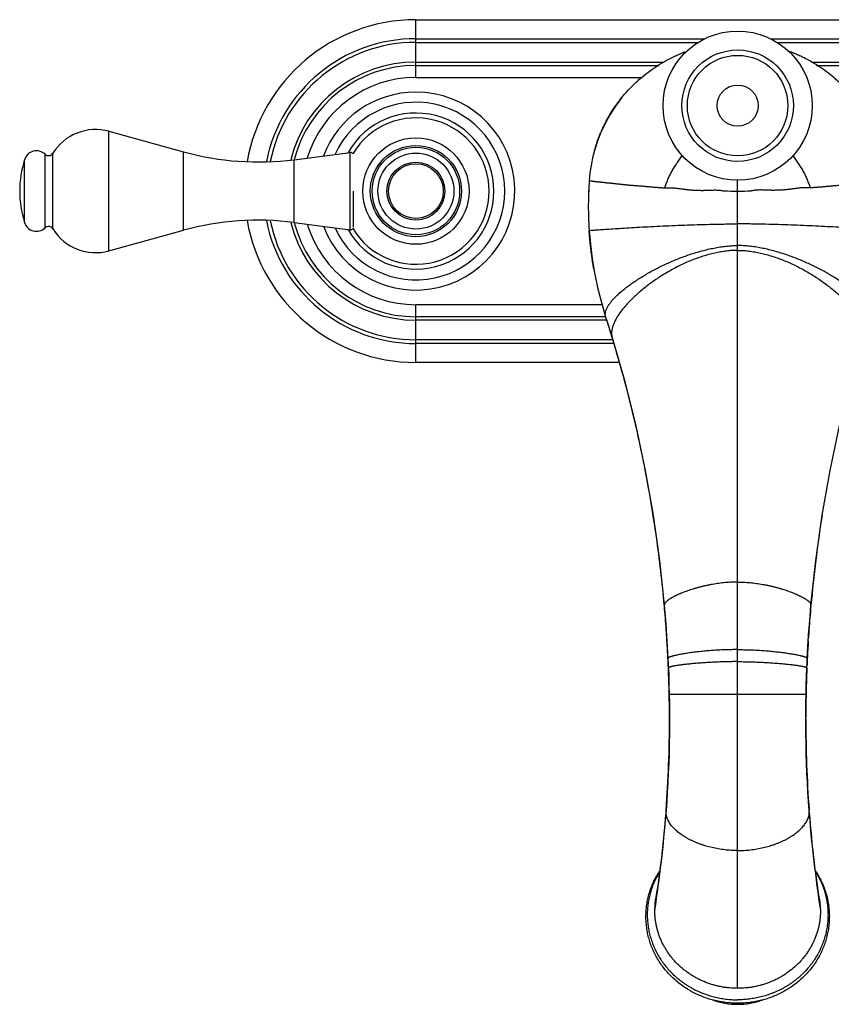
# Model space of a CAD drawing. Units: inches. Extents: x 1.29 to 10.22, y 0.96 to 7.08.
import ezdxf

# ---------------------------------------------------------------- set-up
doc = ezdxf.new("R2010")
doc.units = ezdxf.units.IN
doc.header["$LTSCALE"] = 0.6431102362
doc.header["$MEASUREMENT"] = 0
doc.layers.get('0').update_dxf_attribs({"linetype": 'CONTINUOUS'})

msp = doc.modelspace()

# ---------------------------------------------------------------- linework, layer by layer
at = {"color": 9, "linetype": 'Continuous'}
for p, q in [((3.7547582072, 6.721546159600001), (3.7547582072, 7.080553905)), ((3.7547582072, 7.080553905), (7.7547582072, 7.080553905)), ((3.7547582072, 6.962612942100001), (5.5513558607, 6.962612942100001)), ((3.7547582072, 6.9396380524), (5.5099403881, 6.9396380524)), ((5.9581605538, 6.962612942100001), (7.7547582072, 6.962612942100001)), ((5.9995760264, 6.9396380524), (7.7547582072, 6.9396380524)), ((3.7547582072, 6.8175970211), (5.296634919100001, 6.8175970211)), ((3.7547582072, 6.7965126636), (5.2646930337, 6.7965126636)), ((6.2128814954, 6.8175970211), (7.7547582072, 6.8175970211)), ((6.244823380800001, 6.7965126636), (7.7547582072, 6.7965126636)), ((3.7547582072, 6.721546159600001), (5.1602852646, 6.721546159600001)), ((1.846217008, 5.6442460659), (1.846217008, 6.3868617441)), ((1.4496842575, 5.7870217949), (1.4496842575, 6.2440860151)), ((1.4973769216, 5.7809100096), (1.4973769216, 6.2501978003)), ((2.3109495448, 5.7719779254), (2.3109495448, 6.2591298846)), ((3.3467239401, 5.775553905), (3.3467239401, 6.255553905)), ((1.3214766115, 5.820342832300001), (1.3214766115, 6.2107649776)), ((2.9972364465, 5.8203518928), (2.9972364465, 6.2107559172)), ((5.7547582072, 1.0617604133), (5.7547582072, 6.083053905)), ((3.7547582072, 4.950553905), (3.7547582072, 5.3095616503)), ((4.9119596252, 5.3095616503), (3.7547582072, 5.3095616503)), ((4.934325359, 5.2345951464), (3.7547582072, 5.2345951464)), ((4.9410867929, 5.2135107889), (3.7547582072, 5.2135107889)), ((4.9343270348, 5.2347111708), (4.934325359, 5.2347163759)), ((4.935352218, 5.2318558277), (4.9343270348, 5.2347111708)), ((4.9788517765, 5.0914697575), (3.7547582072, 5.0914697575)), ((4.9749696091, 5.105011547799999), (4.9750082786, 5.1048844603)), ((4.9854344003, 5.0684948679), (3.7547582072, 5.0684948679)), ((5.0192261182, 4.950553905), (3.7547582072, 4.950553905)), ((6.2793524489, 3.9991984443), (6.279653292999999, 4.0010940977)), ((5.3216361925, 3.1109925144), (5.3216398755, 3.1109304556)), ((5.3237113409, 3.0651671601), (5.3234587315, 3.0710660504)), ((5.3242464508, 3.0523258769), (5.3237113409, 3.0651671601)), ((6.1852699637, 3.0523258769), (6.1858050736, 3.0651671601)), ((6.1858050736, 3.0651671601), (6.186057683, 3.0710660504)), ((6.187880222, 3.1109925144), (6.187876538999999, 3.1109304556)), ((5.3242433626, 3.0523791527), (5.3242464508, 3.0523258769)), ((6.1852730519, 3.0523791527), (6.1852699637, 3.0523258769)), ((5.329258207200001, 2.890553905), (6.180258207200001, 2.890553905)), ((5.3309689531, 2.7324822921), (5.330946770400001, 2.7471097292)), ((6.1785474614, 2.7324822921), (6.1785696441, 2.7471097292)), ((5.3095794059, 2.1541668061), (5.3099038491, 2.1692729278)), ((5.3095794059, 2.1541668061), (5.3106469503, 2.1686495446)), ((6.1999370086, 2.1541668061), (6.1988694642, 2.1686495446)), ((6.1999370086, 2.1541668061), (6.1996125654, 2.1692729278))]:
    msp.add_line(p, q, dxfattribs=at)
at = {"color": 6, "linetype": 'Continuous'}
for p, q in [((1.846217008, 6.3868617441), (2.3109495448, 6.2591298846)), ((2.9972364465, 6.2107559172), (3.3467239401, 6.255553905)), ((3.3647582072, 6.015553905), (3.3647582072, 5.791424058)), ((2.9972364465, 5.8203518928), (3.3467239401, 5.775553905)), ((1.846217008, 5.6442460659), (2.3109495448, 5.7719779254)), ((4.8317101013, 5.7705108392), (4.8316639324, 5.7711910048)), ((4.8316640249, 5.771189640299999), (4.8391837427, 5.6854283121)), ((4.8391837427, 5.6854283121), (4.8502989524, 5.5970227534)), ((6.2046946398, 3.3730115579), (6.2104877471, 3.4415816592)), ((5.3103597934, 3.2998800318), (5.3113877211, 3.2852697248)), ((5.3112167743, 3.2877253501), (5.3155379573, 3.2220092311)), ((5.3155656533, 3.2215621196), (5.3142081632, 3.2431066308)), ((6.1939507612, 3.2215621196), (6.1953082513, 3.2431066308)), ((6.1939784572, 3.2220092311), (6.1982996402, 3.2877253501)), ((5.3155379573, 3.2220092311), (5.3216361925, 3.1109925144)), ((6.187880222, 3.1109925144), (6.1939784572, 3.2220092311)), ((6.1815828898, 2.944844432), (6.1833030039, 3.0001260998)), ((6.1833030039, 3.0001260998), (6.185273052599999, 3.0523791702)), ((6.180258207200001, 2.890553905), (6.1815828898, 2.944844432)), ((6.204850142000001, 2.1043639696), (6.1996124863, 2.1692739681)), ((5.2397591003, 1.5457104836), (5.2451416057, 1.6152652428)), ((6.264374646699999, 1.615265316), (6.269757315, 1.5457157653))]:
    msp.add_line(p, q, dxfattribs=at)
for points in [[(5.0337327743, 6.5949199436), (4.9952293631, 6.543429197999999), (4.9598945295, 6.488596079700001), (4.9287438798, 6.4318777167), (4.9024315758, 6.374931452999999), (4.881184988399999, 6.319584916), (4.8648607843, 6.2677837877)], [(4.8320114609, 6.0800786432), (4.8274156554, 5.9870304735), (4.826712287, 5.951775286)], [(4.8502989524, 5.5970227534), (4.8650946954, 5.507774424299999), (4.8842709093, 5.416145148200001), (4.9077459961, 5.3236621726), (4.9343270353, 5.2347111694)], [(4.934325359, 5.2347163759), (4.9481223413, 5.1914455089), (4.962485700299999, 5.1455645323), (4.974963357, 5.1050148497)], [(4.9750082786, 5.1048844603), (5.0527894984, 4.833409894), (5.1214976173, 4.5578406035), (5.1805106218, 4.2802983417), (5.2298304187, 4.0012072888), (5.269399416600001, 3.7208822761), (5.299028384100001, 3.4415848484)], [(6.2104880304, 3.4415848484), (6.2401169979, 3.7208822761), (6.2796859958, 4.0012072888), (6.3290057926, 4.2802983417), (6.3880187971, 4.5578406035), (6.4567269161, 4.833409894)], [(5.2990286674, 3.4415816592), (5.304821774700001, 3.3730115579), (5.3103597934, 3.2998800318)], [(6.1981286934, 3.2852697248), (6.1991566211, 3.2998800318), (6.2046946398, 3.3730115579)], [(5.3216361747, 3.1109928837), (5.323465106700001, 3.0708976435), (5.3242433626, 3.0523791527)], [(6.1852730519, 3.0523791527), (6.1869721883, 3.091624477), (6.1878802398, 3.1109928837)], [(5.3242433619, 3.0523791702), (5.3262134106, 3.0001260998), (5.327933524700001, 2.944844432), (5.3292580057, 2.8905634628)], [(5.329258207200001, 2.890553905), (5.3302759027, 2.8315037973), (5.3308547497, 2.7694296), (5.3309278361, 2.7072049715), (5.3304913153, 2.6450180643), (5.3295478264, 2.5830551923), (5.3281006306, 2.5215008984), (5.3261572718, 2.4605115342), (5.3237423849, 2.4001469899), (5.3208742876, 2.3404713626), (5.3175630859, 2.281597745), (5.313831095899999, 2.2236462161), (5.3099038491, 2.1692729278)], [(6.1996125654, 2.1692729278), (6.1956853186, 2.2236462161), (6.1919533285, 2.281597745), (6.1886421269, 2.3404713626), (6.1857740295, 2.4001469899), (6.1833591427, 2.4605115342), (6.181415783899999, 2.5215008984), (6.179968588099999, 2.5830551923), (6.1790250992, 2.6450180643), (6.1785885784, 2.7072049715), (6.1786616648, 2.7694296), (6.1792405118, 2.8315037973), (6.1802582068, 2.8905538848)], [(5.3099039282, 2.1692739681), (5.3046662723, 2.1043639681), (5.2988083596, 2.0394176992), (5.292561634, 1.9767707207), (5.285973505, 1.9163323917), (5.2791056558, 1.8581314216), (5.2720347648, 1.8023155187), (5.264895982, 1.7493620671), (5.2578712264, 1.69990551), (5.2511632832, 1.6546299904), (5.2451411053, 1.6152650168)], [(6.2643753091, 1.6152650169), (6.258353129800001, 1.6546300001), (6.251645186699999, 1.6999055193), (6.2446204312, 1.749362076), (6.2374816486, 1.802315527), (6.2304107577, 1.858131429), (6.2235429088, 1.9163323979), (6.21695478, 1.9767707255), (6.2107080546, 2.0394177023), (6.204850142000001, 2.1043639696)]]:
    msp.add_lwpolyline(points, dxfattribs=at)
for centre, radius in [((5.7547582072, 6.546553905), 0.4635), ((3.7547582072, 6.015553905), 0.3305), ((3.7547582072, 6.015553905), 0.272), ((3.7547582072, 6.015553905), 0.18), ((3.7547582072, 6.015553905), 0.17)]:
    msp.add_circle(centre, radius, dxfattribs=at)
at = {"color": 9, "linetype": 'Continuous'}
for centre, radius in [((5.7547582072, 6.546553905), 0.3465), ((5.7547582072, 6.546553905), 0.1279789985), ((3.7547582072, 6.015553905), 0.2835)]:
    msp.add_circle(centre, radius, dxfattribs=at)
at = {"color": 7, "linetype": 'Continuous'}
for centre, radius in [((5.7547582072, 6.546553905), 0.3125), ((3.7547582072, 6.015553905), 0.236)]:
    msp.add_circle(centre, radius, dxfattribs=at)
at = {"color": 6, "linetype": 'Continuous'}
for centre, radius, start, end in [((3.7547582072, 6.015553905), 1.065, 90, 170.1324051228), ((3.7547582072, 6.015553905), 0.615, 200.8428626363, 90), ((3.7547582072, 6.015553905), 0.455, 210.5370645294, 149.4629354706), ((1.7632650444, 6.085053905), 0.313, 74.6317252156, 148.1554625579), ((1.3959430208, 6.187553905), 0.078, 46.4497713124, 162.687818607), ((1.4710429542, 6.266553905), 0.031, 226.4497713124, 328.1554625579), ((2.7747384789, 7.946553905), 1.75, 254.6317252156001, 277.304452887), ((3.7547582072, 6.015553905), 0.485, 150.4825894621, 150.5672754086), ((3.3487582072, 6.2396837519), 0.016, 25.7183637145, 97.30445288700001), ((5.756029300800001, 6.0150763609), 0.9263039054000001, 164.1683276643, 175.9760182113), ((1.9477582072, 6.015553905), 0.6559999999999999, 162.687818607, 197.312181393), ((7.010558627999999, 5.9257946739), 2.1840006621, 175.9490956852, 179.3184003271), ((7.035678941900001, 5.9218116863), 2.2091629783, 179.2228573194, 183.9094703464), ((1.3959430208, 5.843553905), 0.078, 197.312181393, 313.5502286876), ((2.7747384789, 4.084553905), 1.75, 82.69554711299999, 105.3682747844), ((3.7547582072, 6.015553905), 1.065, 189.8675948772, 270), ((1.4710429542, 5.764553905), 0.031, 31.8445374421, 133.5502286876), ((1.7632650444, 5.946053905), 0.313, 211.8445374421, 285.3682747844), ((3.7547582072, 6.015553905), 0.485, 209.4327245914, 209.5174105379), ((3.3487582072, 5.791424058), 0.016, 262.695547113, 334.2816362855), ((-2.8478614371, 2.7188021135), 8.1788893444, 3.988713321800001, 5.0530037177), ((14.3573778515, 2.7188021136), 8.1788893444, 174.9469962823, 176.0112866782), ((-2.9241607448, 2.7131881609), 8.2553943485, 3.680379166899999, 3.9736624226), ((14.4336771591, 2.7131881609), 8.255394348400001, 176.0263375774, 176.3196208331), ((-2.8127554881, 2.7197947465), 8.1437936537, 2.75290008, 3.53242909), ((14.3222719025, 2.7197947465), 8.1437936537, 176.46757091, 177.24709992), ((-2.8404778615, 2.7184160394), 8.1715493559, 1.2071212073, 2.3419001399), ((14.3392132586, 2.7187464214), 8.1607632778, 178.0255212626, 178.4099761168), ((14.3580722957, 2.7180970245), 8.1796334923, 177.8175081554, 178.0255266158), ((14.3950389719, 2.7166989714), 8.2166265942, 177.6589715348, 177.8175830676), ((14.3744035205, 2.717813377), 8.19596588, 178.4102820299, 178.7923282937), ((5.7547580808, 1.4287233188), 0.4662541969, 250.3023113095, 289.761495767)]:
    msp.add_arc(centre, radius, start, end, dxfattribs=at)
at = {"color": 9, "linetype": 'Continuous'}
for centre, radius, start, end in [((3.7547582072, 6.015553905), 0.947059035, 89.99999999890001, 168.8659609848), ((3.7547582072, 6.015553905), 0.9240841474, 89.9999999983, 168.5246783907), ((3.7547582072, 6.015553905), 0.8020431117, 89.99999999879998, 165.9897089398), ((3.7547582072, 6.015553905), 0.7809587581999999, 89.9999999974, 165.4236143184), ((3.7547582072, 6.015553905), 0.7059922546999999, 90, 162.9326865695), ((3.7547582072, 6.015553905), 0.552, 204.4705562638, 155.5294437362), ((5.7563362582, 9.779286436900001), 3.7637328628, 268.6805588437, 269.9759771304), ((5.7531801562, 9.779286436900001), 3.7637328628, 270.0240228699, 271.3194411563), ((3.7547582072, 6.015553905), 0.947059035, 191.134011608, 270.0000000009), ((3.7547582072, 6.015553905), 0.9240841474, 191.4752969046, 270.0000000014), ((3.7547582072, 6.015553905), 0.8020431117, 194.0102823466, 270.000000001), ((3.7547582072, 6.015553905), 0.7809587581999999, 194.5763790534, 270.0000000022), ((3.7547582072, 6.015553905), 0.7059922546999999, 197.0673134305, 270), ((-2.9736133405, 2.6797828774), 8.310524752100001, 16.96765548500001, 17.8839046483), ((14.3503851034, 2.7193999335), 8.1718700536, 170.9898027609, 174.9299229814), ((-2.8617084221, 2.7175827711), 8.1927963334, 2.472829563, 2.751908953500001), ((14.3712248365, 2.7175827711), 8.1927963333, 177.2480910464, 177.527170437), ((-2.3768079258, 2.7281093805), 7.7077781151, 0.1412392626, 1.2076210125), ((13.8863243403, 2.7281093805), 7.7077781151, 178.7923789875, 179.8587607374), ((-2.3921040356, 2.7285762807), 7.7230783506, 355.842380181, 0.028977837), ((13.9016204501, 2.7285762807), 7.7230783506, 179.9710221635, 184.1576198195), ((-2.3750878575, 2.7277189247), 7.7060392993, 351.1766693702, 355.7315914839), ((13.884604272, 2.7277189247), 7.7060392993, 184.2684085156, 188.8233306264)]:
    msp.add_arc(centre, radius, start, end, dxfattribs=at)
at = {"color": 7, "linetype": 'Continuous'}
for radius, start, end in [(0.615, 90, 159.1571373637), (0.485, 209.5174105379, 150.4825894621)]:
    msp.add_arc((3.7547582072, 6.015553905), radius, start, end, dxfattribs=at)
at = {"color": 6, "linetype": 'Continuous'}
for points, start_tangent, end_tangent in [([(5.0337327743, 6.5949199436), (5.074473450299999, 6.6422910353), (5.09601839, 6.6649169308), (5.1183181319, 6.6867977865), (5.1413508213, 6.707905350700001), (5.1650889795, 6.728217402799999), (5.2145603188, 6.7663783867), (5.2664892693, 6.8011276917), (5.3206329281, 6.8323122957), (5.3484593659, 6.846520015399999), (5.376748392100001, 6.8597791766), (5.4054696438, 6.8720706515), (5.4345925453, 6.8833758701)], (0.6261701834603971, 0.7796864121845222), (0.9382603631865546, 0.345929893002953)), ([(6.4758241015, 6.594869559), (6.435081253099999, 6.642249435599999), (6.4135348647, 6.66487953), (6.391233443300001, 6.6867644408), (6.3681988482, 6.7078759009), (6.3444585591, 6.7281916709), (6.294982328500001, 6.7663595255), (6.2430477257, 6.8011148985), (6.1888977479, 6.832304708200001), (6.16106793, 6.8465146889), (6.1327753923, 6.8597758733), (6.1040505095, 6.8720691262), (6.074923869199999, 6.8833758701)], (-0.6261159887540411, 0.779729933134896), (-0.9382603631831158, 0.3459298930122802)), ([(4.8648607843, 6.2677837877), (4.8785950215, 6.3120272486), (4.894519062900001, 6.3555276933), (4.912603159700001, 6.398172463200001), (4.9224459185, 6.419138770700001), (4.9328159349, 6.4398496551), (4.9551041938, 6.480457488300001), (4.9793991613, 6.5199014112), (5.0056317254, 6.558087028099999), (5.0337327743, 6.5949199436)], (0.2725856076817069, 0.9621315328398682), (0.6261701834414598, 0.7796864121997309)), ([(4.8622073469, 5.523976154700001), (4.8562272749, 5.558889597999999), (4.8509370113, 5.5929960361), (4.8463013542, 5.6261137424), (4.8422851017, 5.6580609902), (4.8388530519, 5.688656053), (4.8359700028, 5.717717203999999), (4.8336007527, 5.7450627168), (4.8317100995, 5.7705108646)], (-0.176897827638716, 0.9842292205460592), (-0.06789388417194274, 0.9976925480788391)), ([(5.7547582072, 0.9688318770000001), (5.7170589579, 0.9700122320000001), (5.6795213687, 0.9735483099), (5.642311890499999, 0.9794252301999999), (5.6055896724, 0.9876182923000001), (5.569515333200001, 0.9980930565), (5.5342457012, 1.0108054503), (5.4999347416, 1.0257018529), (5.4667325233, 1.0427192802), (5.4347847075, 1.0617856199), (5.4042319628, 1.0828198717), (5.3752093497, 1.1057324013), (5.3478457717, 1.1304251931), (5.322263336000001, 1.1567921124), (5.298576782, 1.1847193245), (5.2768929732, 1.2140856596), (5.257310334, 1.2447630586), (5.2399182886, 1.2766170613), (5.2247967441, 1.3095072817), (5.2120155146, 1.3432880022), (5.2016339092, 1.3778088797), (5.1937003389, 1.4129156347), (5.1882519625, 1.4484508245), (5.1853143964, 1.484254671), (5.184901479200001, 1.5201658894), (5.1870151176, 1.5560226017), (5.1916453386, 1.5916632417), (5.1948977856, 1.6093523625), (5.1987703847, 1.6269274501), (5.2032585081, 1.6443688172), (5.2083568811, 1.6616569241), (5.2203600903, 1.6956962376), (5.2347242043, 1.7288936776), (5.2427711974, 1.7451304914), (5.2513827276, 1.7611019693), (5.2605487636, 1.7767905699), (5.2702589875, 1.7921789297)], (-0.9999999999999999, 0), (0.5479725817322025, 0.8364962938768733)), ([(6.2392516109, 1.7921878103), (6.248962224900001, 1.7767995023), (6.258128649500001, 1.7611109386), (6.2667405682, 1.7451394849), (6.274787938999999, 1.7289026765), (6.289152804, 1.6957052089), (6.3011567451, 1.6616658123), (6.3062554681, 1.644377641), (6.3107439438, 1.6269361994), (6.3146168763, 1.6093610218), (6.317869657999999, 1.5916718), (6.322500510399999, 1.5560309207), (6.3246147415, 1.5201739249), (6.3242023768, 1.4842623821), (6.3212653186, 1.4484581738), (6.3158173961, 1.4129225905), (6.3078842249, 1.3778154156), (6.2975029647, 1.3432940973), (6.2847220268, 1.3095129195), (6.269600720900001, 1.27662223), (6.2522088582, 1.2447677521), (6.2326263437, 1.2140898801), (6.2109426047, 1.1847230782), (6.1872560688, 1.15679541), (6.1616736023, 1.1304280491), (6.1343099475, 1.1057348346), (6.1052872124, 1.082821907), (6.074734304500001, 1.0617872861), (6.0427862888, 1.0427206087), (6.0095838384, 1.0257028772), (5.9752726184, 1.0108062066), (5.9400027024, 0.9980935832), (5.903928059199999, 0.98761863), (5.8672055223, 0.9794254203), (5.829995716, 0.9735483943000001), (5.7924577916, 0.9700122531), (5.7547582072, 0.9688318770000001)], (0.5479893619031905, -0.8364853012701025), (-1, 0)), ([(5.7547582072, 1.0617604124), (5.7042981975, 1.0641111909), (5.679200982699999, 1.0670299146), (5.654286787899999, 1.0710933835), (5.629620254500001, 1.0762908845), (5.6052588277, 1.0826144723), (5.5812595474, 1.0900563574), (5.557679196, 1.0986062327), (5.534573105700001, 1.1082395948), (5.5119961007, 1.1189269691), (5.49000298, 1.1306388749), (5.4686470349, 1.1433457725), (5.4479792071, 1.1570180303), (5.428050235, 1.1716260088), (5.408910244099999, 1.1871391151), (5.3906044806, 1.2035191669), (5.3731758588, 1.2207243551), (5.3566672624, 1.2387128377), (5.3411189405, 1.2574411308), (5.3265656273, 1.2768623131), (5.3130413642, 1.2969290313), (5.300579915899999, 1.3175937834), (5.2892118489, 1.3388073476), (5.2789656771, 1.3605193982), (5.269869876600001, 1.3826795902), (5.2619489282, 1.4052362068), (5.2552159025, 1.428133614), (5.249681846100001, 1.4513154831), (5.2453578163, 1.4747252909), (5.2422550666, 1.4983030524), (5.2403850188, 1.5219858037), (5.2397591003, 1.5457104836)], (-1, 0), (-1.88914110196021e-06, 0.9999999999982155)), ([(6.269757315, 1.5457157653), (6.269131617, 1.5219972426), (6.2672619816, 1.4983171174), (6.2641593646, 1.474738623), (6.259834721900001, 1.451324993), (6.2542993735, 1.4281383332), (6.2475660475, 1.4052363896), (6.2396478122, 1.3826758543), (6.230557736000001, 1.3605134196), (6.220311972999999, 1.338804176), (6.2089398714, 1.3175963648), (6.1964743053, 1.2969363972), (6.1829481487, 1.2768706843), (6.168394677999999, 1.2574460916), (6.152848858600001, 1.238711392), (6.1363460988, 1.2207158585), (6.1189218069, 1.203508764), (6.0814692278, 1.1716324249), (6.0408691983, 1.1433538012), (6.0195134615, 1.1306411682), (5.997522625399999, 1.118922756), (5.9749491372, 1.1082315898), (5.951845444, 1.098600695), (5.928264816900001, 1.090058975), (5.904263518300001, 1.0826203706), (5.85522667, 1.0710946959), (5.830307318099999, 1.0670289635), (5.8052089267, 1.0641099988), (5.7547582072, 1.0617604145)], (-3.258449559700592e-06, -0.9999999999946914), (-0.9999999999999999, 0))]:
    msp.add_spline(points, degree=3, dxfattribs=dict(at, start_tangent=start_tangent, end_tangent=end_tangent))
at = {"color": 9, "linetype": 'Continuous'}
for points, start_tangent, end_tangent in [([(5.3029229162, 6.035005136900001), (5.311100801999999, 6.060762605), (5.3209652521, 6.086559506), (5.3324372497, 6.1122767536), (5.3454377777, 6.1377952616), (5.3598878191, 6.1629959437), (5.375708357100001, 6.1877597136), (5.3928203746, 6.211967485), (5.411144854700001, 6.235500171699999)], (0.2735430840059714, 0.9618597513112304), (0.6324159398435166, 0.7746289944430439)), ([(6.2065934983, 6.035005136900001), (6.1984156125, 6.060762605), (6.1885511624, 6.086559506), (6.1770791648, 6.1122767536), (6.164078636799999, 6.1377952616), (6.149628595399999, 6.1629959437), (6.1338080574, 6.1877597136), (6.1166960399, 6.211967485), (6.0983715598, 6.235500171699999)], (-0.2735430840059714, 0.9618597513112304), (-0.6324159398435166, 0.7746289944430439)), ([(4.8320114636, 6.0800786838), (4.8320173878, 6.0801529228), (4.8320235528, 6.080209657799999), (4.8320300444, 6.0802501464), (4.8320334396, 6.0802646912), (4.8320369488, 6.080275646), (4.832040582699999, 6.080283167999999), (4.832044352, 6.080287414400001), (4.8320482676, 6.0802885424), (4.8320523401, 6.080286709099999), (4.832056580400001, 6.080282071699999), (4.8320609992, 6.0802747876), (4.832065607200001, 6.0802650138), (4.8320704152, 6.0802529075), (4.8320806743, 6.080222326399999), (4.8320918624, 6.0801843019), (4.832104065799999, 6.0801400915), (4.8321173703, 6.0800909528), (4.8321476272, 6.0799829209), (4.832183321600001, 6.0798702667), (4.832225142, 6.0797630508), (4.8322737767, 6.079671333899999), (4.8323299134, 6.0796051648), (4.8323939762, 6.0795707663), (4.8325449075, 6.079583438099999), (4.832631145400001, 6.079621492), (4.8327241446, 6.0796746803), (4.8328235898, 6.0797384947), (4.8329291656, 6.079808427000001), (4.8331574483, 6.0799486126), (4.8332795246, 6.080009849400001), (4.8334064705, 6.0800591713), (4.8335379723, 6.0800920916), (4.8336738613, 6.0801062723), (4.8338142358, 6.0801033242), (4.8339592228, 6.0800852816), (4.8342635416, 6.080012051000001), (4.8345878331, 6.0799028561), (4.8349331125, 6.0797739727), (4.8353003952, 6.0796416765), (4.835690696, 6.0795222366), (4.8361046926, 6.079427), (4.836542125199999, 6.079353628400001), (4.8374856127, 6.07925369), (4.8385177871, 6.079184840700001), (4.8390660783, 6.079150330499999), (4.8396353301, 6.0791103269), (4.8408361676, 6.0790127351), (4.8421194806, 6.0788941692), (4.8434845054, 6.078757595599999), (4.8464564408, 6.078440453200001), (4.8497442731, 6.0780701058), (4.853339690699999, 6.077649896900001), (4.8572343388, 6.0771853403), (4.8614198375, 6.0766831401), (4.8658877416, 6.0761491138), (4.8706295304, 6.075588031100001), (4.8756366389, 6.0750042342), (4.880900307, 6.0744002698), (4.886411716, 6.0737781393), (4.8921622541, 6.0731398335), (4.8981437951, 6.07248732), (4.9043482829, 6.071822553500001), (4.9107675809, 6.071145216100001), (4.9173933687, 6.0704497786), (4.9242173004, 6.069729984099999), (4.938429445, 6.0682088033), (4.9458056932, 6.0674190381), (4.953354421, 6.066619205499999), (4.961069991700001, 6.0658133379), (4.9689468833, 6.0650017022), (4.9769795811, 6.064184324099999), (4.9810526339, 6.0637734898), (4.9851625036, 6.0633608374), (4.9934886962, 6.0625227954), (5.0019499138, 6.061654161799999), (5.0105378616, 6.0607386059), (5.0148767671, 6.0602581289), (5.0192442705, 6.059759923300001), (5.023639988, 6.0592451321), (5.028064182200001, 6.0587180485), (5.0369991695, 6.057644755), (5.0460515697, 6.056575544), (5.0506225302, 6.0560535637), (5.0552237204, 6.055545917100001), (5.0598554325, 6.0550570408), (5.0645177486, 6.0545899701), (5.0692101223, 6.054143544), (5.0739318903, 6.053715819600001), (5.0834609556, 6.0529087051), (5.0930996371, 6.052153084), (5.102842627699999, 6.0514334138), (5.1126846133, 6.050734137999999), (5.1226200238, 6.0500391825), (5.1326429643, 6.0493318167), (5.1427475191, 6.048595267200001), (5.1529277722, 6.0478127609), (5.1631778079, 6.0469675246), (5.168327184100001, 6.0465163267), (5.1734925088, 6.046046627000001), (5.1838729215, 6.0450667976), (5.1943229617, 6.0440585713), (5.2048465612, 6.0430525601), (5.2154476517, 6.0420793758), (5.2207784848, 6.0416146601), (5.2261301649, 6.0411696305), (5.2315031726, 6.0407480552), (5.2368972651, 6.0403498975), (5.2423110461, 6.0399690487), (5.2477430157, 6.0395988561), (5.258655521600001, 6.0388638304), (5.269622785, 6.038091601000001), (5.2806328075, 6.0372289487), (5.2916735911, 6.036222654099999), (5.3027331377, 6.0350194981)], (0.06975647685046056, 0.9975640500426081), (0.9929664180403418, -0.1183963371229577)), ([(6.6775049509, 6.0800786838), (6.6774990266, 6.0801529228), (6.677492861699999, 6.080209657799999), (6.6774863701, 6.0802501464), (6.6774829749, 6.0802646912), (6.6774794657, 6.080275646), (6.6774758318, 6.080283167999999), (6.6774720625, 6.080287414400001), (6.677468146900001, 6.0802885424), (6.6774640743, 6.080286709099999), (6.6774598341, 6.080282071699999), (6.6774554153, 6.0802747876), (6.677450807300001, 6.0802650138), (6.6774459993, 6.0802529075), (6.6774357402, 6.080222326399999), (6.677424552000001, 6.0801843019), (6.6774123487, 6.0801400915), (6.6773990442, 6.0800909528), (6.677368787200001, 6.0799829209), (6.6773330928, 6.0798702667), (6.6772912725, 6.0797630508), (6.6772426378, 6.079671333899999), (6.6771865011, 6.0796051648), (6.677122438300001, 6.0795707663), (6.676971507, 6.079583438099999), (6.676885269, 6.079621492), (6.6767922698, 6.0796746803), (6.6766928247, 6.0797384947), (6.6765872489, 6.079808427000001), (6.6763589662, 6.0799486126), (6.6762368899, 6.080009849400001), (6.676109943999999, 6.0800591713), (6.6759784422, 6.0800920916), (6.675842553200001, 6.0801062723), (6.6757021787, 6.0801033242), (6.675557191699999, 6.0800852816), (6.6752528729, 6.080012051000001), (6.6749285814, 6.0799028561), (6.674583302, 6.0797739727), (6.674216019299999, 6.0796416765), (6.6738257185, 6.0795222366), (6.673411721799999, 6.079427), (6.6729742892, 6.079353628400001), (6.672030801799999, 6.07925369), (6.6709986274, 6.079184840700001), (6.6704503362, 6.079150330499999), (6.669881084299999, 6.0791103269), (6.668680246799999, 6.0790127351), (6.6673969339, 6.0788941692), (6.666031909, 6.078757595599999), (6.6630599736, 6.078440453200001), (6.6597721414, 6.0780701058), (6.6561767238, 6.077649896900001), (6.6522820756, 6.0771853403), (6.648096577, 6.0766831401), (6.643628672899999, 6.0761491138), (6.638886884, 6.075588031100001), (6.6338797756, 6.0750042342), (6.6286161075, 6.0744002698), (6.623104698400001, 6.0737781393), (6.6173541604, 6.0731398335), (6.611372619299999, 6.07248732), (6.6051681315, 6.071822553500001), (6.5987488336, 6.071145216100001), (6.5921230458, 6.0704497786), (6.585299114, 6.069729984099999), (6.5710869695, 6.0682088033), (6.5637107213, 6.0674190381), (6.5561619935, 6.066619205499999), (6.5484464227, 6.0658133379), (6.5405695311, 6.0650017022), (6.5325368334, 6.064184324099999), (6.528463780499999, 6.0637734898), (6.5243539108, 6.0633608374), (6.5160277183, 6.0625227954), (6.5075665007, 6.061654161799999), (6.4989785529, 6.0607386059), (6.494639647300001, 6.0602581289), (6.490272144, 6.059759923300001), (6.4858764264, 6.0592451321), (6.481452232200001, 6.0587180485), (6.472517245, 6.057644755), (6.463464844700001, 6.056575544), (6.458893884299999, 6.0560535637), (6.454292693999999, 6.055545917100001), (6.449660982, 6.0550570408), (6.4449986659, 6.0545899701), (6.440306292200001, 6.054143544), (6.435584524099999, 6.053715819600001), (6.4260554589, 6.0529087051), (6.4164167774, 6.052153084), (6.4066737867, 6.0514334138), (6.3968318012, 6.050734137999999), (6.3868963907, 6.0500391825), (6.3768734501, 6.0493318167), (6.3667688954, 6.048595267200001), (6.3565886422, 6.0478127609), (6.3463386065, 6.0469675246), (6.341189230299999, 6.0465163267), (6.3360239057, 6.046046627000001), (6.325643492999999, 6.0450667976), (6.3151934527, 6.0440585713), (6.304669853200001, 6.0430525601), (6.294068762699999, 6.0420793758), (6.2887379297, 6.0416146601), (6.2833862495, 6.0411696305), (6.278013241900001, 6.0407480552), (6.2726191493, 6.0403498975), (6.2672053684, 6.0399690487), (6.2617733988, 6.0395988561), (6.2508608928, 6.0388638304), (6.2398936295, 6.038091601000001), (6.228883607, 6.0372289487), (6.217842823400001, 6.036222654099999), (6.2067832768, 6.0350194981)], (-0.06975647685046056, 0.9975640500426081), (-0.9929664180403418, -0.1183963371229577)), ([(5.3027331377, 6.0350194981), (5.3136821341, 6.0359616041), (5.3246368216, 6.036400921), (5.3356013068, 6.036396126000001), (5.3465796961, 6.0360058964), (5.3685946129, 6.0343038425), (5.379639353300001, 6.0331093727), (5.3907144236, 6.0317641774), (5.4018239304, 6.0303269338), (5.4129719802, 6.028856319299999), (5.424162679199999, 6.027411011), (5.4297753056, 6.0267161833), (5.435400120700001, 6.0260493698), (5.4466875809, 6.0248105033), (5.4580270635, 6.0237035218), (5.480869669400001, 6.0219112601), (5.5039430862, 6.020724678), (5.5155710823, 6.0203747959), (5.527262461399999, 6.0201958687), (5.539019117, 6.0201944079), (5.5449225152, 6.0202622623), (5.5508429425, 6.0203769252), (5.5567806204, 6.0205391353), (5.562734718200001, 6.0207444942), (5.5687026972, 6.0209802587), (5.5746818622, 6.0212329212), (5.586662969, 6.021734910299999), (5.5986564763, 6.0221424013), (5.610640822000001, 6.022347334), (5.6225944438, 6.0222416481), (5.634495779500001, 6.0217172834), (5.646323267000001, 6.0206661796), (5.6580553441, 6.0189802766), (5.669670448500001, 6.0165515141)], (0.9939168859590971, 0.1101327553699227), (0.971145963768162, -0.238485884397395)), ([(6.2067832768, 6.0350194981), (6.1958342804, 6.0359616041), (6.1848795929, 6.036400921), (6.1739151077, 6.036396126000001), (6.1629367184, 6.0360058964), (6.140921801599999, 6.0343038425), (6.1298770612, 6.0331093727), (6.118801990800001, 6.0317641774), (6.107692484, 6.0303269338), (6.096544434299999, 6.028856319299999), (6.0853537352, 6.027411011), (6.0797411089, 6.0267161833), (6.0741162937, 6.0260493698), (6.0628288336, 6.0248105033), (6.051489351, 6.0237035218), (6.028646745, 6.0219112601), (6.005573328300001, 6.020724678), (5.9939453322, 6.0203747959), (5.9822539531, 6.0201958687), (5.9704972975, 6.0201944079), (5.9645938993, 6.0202622623), (5.958673471900001, 6.0203769252), (5.9527357941, 6.0205391353), (5.9467816963, 6.0207444942), (5.9408137172, 6.0209802587), (5.9348345522, 6.0212329212), (5.922853445499999, 6.021734910299999), (5.910859938200001, 6.0221424013), (5.8988755925, 6.022347334), (5.8869219707, 6.0222416481), (5.875020635, 6.0217172834), (5.8631931475, 6.0206661796), (5.851461070399999, 6.0189802766), (5.839845966, 6.0165515141)], (-0.9939168859590971, 0.1101327553699227), (-0.971145963768162, -0.238485884397395)), ([(4.8316639324, 5.7711910048), (4.8376842587, 5.7716480346), (4.8550978569, 5.7729386036), (4.8829545249, 5.7749435414), (4.9202968306, 5.7775432729), (4.9661603887, 5.780617834400001), (5.0195747606, 5.784046979199999), (5.0795492853, 5.787709441000001), (5.1450956172, 5.791483511799999), (5.2152345567, 5.7952495453), (5.2889922412, 5.798889867200001), (5.3654026025, 5.802287200599999), (5.4435250273, 5.805325367999999), (5.522424219199999, 5.8078884216), (5.6011777928, 5.809860713200001), (5.6402258086, 5.8105895104), (5.6789105809, 5.811127691599999), (5.7171240628, 5.8114609693), (5.7547582072, 5.811575055900001)], (0.9970623572809865, 0.07659409698718665), (0.9999999999735211, -7.277212331591117e-06)), ([(6.6778524821, 5.7711910048), (6.671832155800001, 5.7716480346), (6.6544185576, 5.7729386036), (6.6265618896, 5.7749435414), (6.5892195839, 5.7775432729), (6.543356025700001, 5.780617834400001), (6.4899416539, 5.784046979199999), (6.4299671292, 5.787709441000001), (6.3644207972, 5.791483511799999), (6.2942818577, 5.7952495453), (6.2205241733, 5.798889867200001), (6.144113812000001, 5.802287200599999), (6.0659913872, 5.805325367999999), (5.9870921953, 5.8078884216), (5.9083386216, 5.809860713200001), (5.869290605900001, 5.8105895104), (5.8306058336, 5.811127691599999), (5.792392351699999, 5.8114609693), (5.7547582072, 5.811575055900001)], (-0.9970623572809865, 0.07659409698718665), (-0.9999999999735211, -7.277212331591117e-06)), ([(4.934325359, 5.2347163759), (4.9334709633, 5.2377121611), (4.932811808399999, 5.2407786669), (4.9320707836, 5.2471158948), (4.9320854104, 5.2537121676), (4.9328388145, 5.2605515934), (4.9343141218, 5.2676182801), (4.9364944582, 5.2748963356), (4.9393629494, 5.2823698681), (4.9429027213, 5.2900229855), (4.9470968997, 5.2978397958), (4.951928589, 5.3058045116), (4.9573803354, 5.3139040868), (4.9634340857, 5.322128417), (4.970071757099999, 5.3304675423), (4.977275267, 5.338911503), (4.9850265329, 5.3474503391), (4.9933074719, 5.3560740909), (5.0021000015, 5.364772798500001), (5.0113860389, 5.3735365022), (5.021147501600001, 5.3823552421), (5.0313664351, 5.3912190963), (5.0531235649, 5.4090479672), (5.0765723996, 5.426961030599999), (5.1016305604, 5.4448963327), (5.1281938962, 5.462779315700001), (5.1420037078, 5.4716757176), (5.1561463313, 5.4805284822), (5.1853882005, 5.498065754700001), (5.2158546985, 5.5153204197), (5.2474854369, 5.5322226967), (5.2802200275, 5.5487028052), (5.3139979606, 5.5646908812), (5.3487366194, 5.5801018217), (5.3843057213, 5.5948176675), (5.420568784099999, 5.6087161855), (5.457389325299999, 5.6216751429), (5.4946308626, 5.6335723066), (5.5321569088, 5.644285448400001), (5.569825724199999, 5.6536976091), (5.6074802376, 5.6617072087), (5.644960595900001, 5.6682154578), (5.6821069457, 5.6731235672), (5.7187594339, 5.6763327475), (5.7547582072, 5.6777442095)], (-0.3064075801887933, 0.951900412229582), (0.9999093334818191, 0.01346569032557366)), ([(5.7547582072, 5.6471765776), (5.719823409500001, 5.6460784085), (5.6843306634, 5.6428517282), (5.6484073699, 5.6375982775), (5.6121809297, 5.6304197972), (5.5757787436, 5.6214180278), (5.5393282123, 5.6106947102), (5.5029567365, 5.5983515851), (5.466791717, 5.5844903932), (5.4309607784, 5.5692156118), (5.395592726399999, 5.5526461744), (5.3608167561, 5.534905770700001), (5.3267620622, 5.5161180933), (5.2935578399, 5.4964068348), (5.2613332841, 5.4758956877), (5.230217589800001, 5.4547083446), (5.200339952, 5.432968498099999), (5.1718271971, 5.410799348999999), (5.1447894894, 5.388320638200001), (5.1193298436, 5.3656506221), (5.0955512466, 5.3429075514), (5.0843245248, 5.3315455738), (5.0735566854, 5.3202096767), (5.0632606018, 5.3089146412), (5.0534491472, 5.2976752487), (5.0441351951, 5.2865062805), (5.0353316188, 5.275422518), (5.0270512918, 5.2644387425), (5.019307087400001, 5.2535697353), (5.0121117861, 5.2428302218), (5.0054753808, 5.232233243), (4.9994046579, 5.2217899037), (4.9939062269, 5.2115112011), (4.988986697, 5.2014081328), (4.9846526776, 5.1914916962), (4.980910778, 5.1817728887), (4.9777676077, 5.172262708), (4.9752297759, 5.1629721513), (4.973303892, 5.1539122163), (4.9719965654, 5.1450939003), (4.9713144054, 5.1365282007), (4.9712640214, 5.128226115199999), (4.971852022699999, 5.120198641), (4.9730850186, 5.1124567758), (4.9749696186, 5.1050115169)], (-1, 2.059594252398085e-09), (0.290309882359634, -0.9569326894846553)), ([(6.575191055499999, 5.2347163759), (6.5760454511, 5.2377121611), (6.5767046061, 5.2407786669), (6.577445630900001, 5.2471158948), (6.577431004099999, 5.2537121676), (6.5766776, 5.2605515934), (6.5752022926, 5.2676182801), (6.5730219563, 5.2748963356), (6.570153465, 5.2823698681), (6.566613693200001, 5.2900229855), (6.5624195148, 5.2978397958), (6.5575878254, 5.3058045116), (6.552136079099999, 5.3139040868), (6.5460823288, 5.322128417), (6.5394446574, 5.3304675423), (6.5322411474, 5.338911503), (6.5244898816, 5.3474503391), (6.5162089426, 5.3560740909), (6.507416413, 5.364772798500001), (6.4981303755, 5.3735365022), (6.4883689129, 5.3823552421), (6.4781499794, 5.3912190963), (6.4563928496, 5.4090479672), (6.4329440148, 5.426961030599999), (6.4078858541, 5.4448963327), (6.3813225183, 5.462779315700001), (6.367512706699999, 5.4716757176), (6.3533700831, 5.4805284822), (6.324128214, 5.498065754700001), (6.293661716, 5.5153204197), (6.2620309775, 5.5322226967), (6.229296386900001, 5.5487028052), (6.1955184538, 5.5646908812), (6.1607797951, 5.5801018217), (6.1252106931, 5.5948176675), (6.0889476304, 5.6087161855), (6.0521270892, 5.6216751429), (6.014885551900001, 5.6335723066), (5.977359505700001, 5.644285448400001), (5.9396906903, 5.6536976091), (5.902036176799999, 5.6617072087), (5.8645558186, 5.6682154578), (5.8274094688, 5.6731235672), (5.790756980599999, 5.6763327475), (5.7547582072, 5.6777442095)], (0.3064075801887933, 0.951900412229582), (-0.9999093334818191, 0.01346569032557366)), ([(5.7547582072, 5.6471765776), (5.789693005, 5.6460784085), (5.825185751, 5.6428517282), (5.861109044500001, 5.6375982775), (5.8973354847, 5.6304197972), (5.9337376709, 5.6214180278), (5.9701882022, 5.6106947102), (6.006559677999999, 5.5983515851), (6.0427246974, 5.5844903932), (6.0785556361, 5.5692156118), (6.113923688, 5.5526461744), (6.1486996584, 5.534905770700001), (6.1827543523, 5.5161180933), (6.2159585746, 5.4964068348), (6.248183130399999, 5.4758956877), (6.279298824700001, 5.4547083446), (6.3091764625, 5.432968498099999), (6.3376892174, 5.410799348999999), (6.364726925, 5.388320638200001), (6.3901865709, 5.3656506221), (6.4139651679, 5.3429075514), (6.425191889600001, 5.3315455738), (6.435959728999999, 5.3202096767), (6.4462558127, 5.3089146412), (6.4560672673, 5.2976752487), (6.4653812194, 5.2865062805), (6.4741847957, 5.275422518), (6.4824651227, 5.2644387425), (6.490209327100001, 5.2535697353), (6.4974046284, 5.2428302218), (6.5040410337, 5.232233243), (6.5101117565, 5.2217899037), (6.5156101876, 5.2115112011), (6.5205297175, 5.2014081328), (6.5248637369, 5.1914916962), (6.5286056364, 5.1817728887), (6.5317488068, 5.172262708), (6.5342866386, 5.1629721513), (6.536212522400001, 5.1539122163), (6.537519849, 5.1450939003), (6.538202009, 5.1365282007), (6.5382523931, 5.128226115199999), (6.5376643918, 5.120198641), (6.5364313959, 5.1124567758), (6.534546795900001, 5.1050115169)], (1, 2.059594252398085e-09), (-0.290309882359634, -0.9569326894846553)), ([(5.2990286674, 3.4415816592), (5.2772551242, 3.655088033), (5.2500914957, 3.8665008319), (5.2176181822, 4.0759497902), (5.1799155842, 4.283564642), (5.1370385112, 4.4894975436), (5.0889394104, 4.6939903405), (5.035545138, 4.8973073001), (4.9767825506, 5.09971269)], (-0.08843140202119351, 0.9960822692612121), (-0.2910809761231964, 0.9566984192205855)), ([(5.7547582072, 3.5862451324), (5.735836498099999, 3.5861474601), (5.7166534638, 3.5855272663), (5.6972642669, 3.5844056445), (5.6777240699, 3.5828036883), (5.6580880353, 3.5807424911), (5.638411325599999, 3.5782431467), (5.618749103400001, 3.5753267484), (5.5991565311, 3.5720143898), (5.579688933, 3.568328037), (5.560402279400001, 3.5642931464), (5.5413527027, 3.5599360469), (5.5225963351, 3.5552830675), (5.5041893087, 3.5503605371), (5.4861877556, 3.5451947847), (5.468647808200001, 3.5398121391), (5.4516255986, 3.5342389294), (5.4351779448, 3.5285017492), (5.4193644086, 3.5226282513), (5.4042452377, 3.5166463532), (5.3898806797, 3.5105839724), (5.376330982200001, 3.5044690264), (5.3636563929, 3.4983294327), (5.3519171595, 3.4921931089), (5.3464171286, 3.4891348974), (5.3411735295, 3.4860879724), (5.3361940721, 3.4830557899), (5.3314871818, 3.4800416711), (5.3270614628, 3.4770489033), (5.3229255195, 3.4740807741), (5.3190879562, 3.4711405709), (5.3155573772, 3.4682315811), (5.3123423867, 3.4653570922), (5.3094515891, 3.4625203916), (5.3068935887, 3.4597247668), (5.3046769897, 3.4569735051), (5.3028103965, 3.4542698941), (5.301302413399999, 3.4516172212), (5.3001616446, 3.4490187738), (5.2993966945, 3.4464778394), (5.2990161673, 3.4439977054), (5.2990286674, 3.4415816592)], (-0.9999587000650105, 0.0090883532223693), (0.0885679527619723, -0.99607013696002)), ([(5.7547582072, 3.5862451324), (5.7736799164, 3.5861474601), (5.792862950700001, 3.5855272663), (5.8122521476, 3.5844056445), (5.8317923446, 3.5828036883), (5.8514283792, 3.5807424911), (5.8711050888, 3.5782431467), (5.8907673111, 3.5753267484), (5.910359883300001, 3.5720143898), (5.929827481499999, 3.568328037), (5.949114135, 3.5642931464), (5.9681637117, 3.5599360469), (5.986920079400001, 3.5552830675), (6.0053271058, 3.5503605371), (6.0233286588, 3.5451947847), (6.0408686063, 3.5398121391), (6.0578908159, 3.5342389294), (6.074338469700001, 3.5285017492), (6.0901520059, 3.5226282513), (6.1052711768, 3.5166463532), (6.1196357348, 3.5105839724), (6.1331854323, 3.5044690264), (6.1458600215, 3.4983294327), (6.157599255, 3.4921931089), (6.1630992859, 3.4891348974), (6.168342885, 3.4860879724), (6.1733223424, 3.4830557899), (6.1780292327, 3.4800416711), (6.1824549517, 3.4770489033), (6.186590895, 3.4740807741), (6.1904284583, 3.4711405709), (6.1939590373, 3.4682315811), (6.1971740278, 3.4653570922), (6.200064825399999, 3.4625203916), (6.202622825800001, 3.4597247668), (6.2048394247, 3.4569735051), (6.206706017999999, 3.4542698941), (6.2082140011, 3.4516172212), (6.2093547699, 3.4490187738), (6.21011972, 3.4464778394), (6.210500247200001, 3.4439977054), (6.2104877471, 3.4415816592)], (0.9999587000650105, 0.0090883532223693), (-0.0885679527619723, -0.99607013696002)), ([(5.7547582072, 3.1661485677), (5.718529731699999, 3.1660438487), (5.681618867899999, 3.1651901287), (5.6444248541, 3.163643293), (5.6073469287, 3.1614592271), (5.5707844595, 3.1586964324), (5.5351373385, 3.1554239956), (5.5008055899, 3.15171368), (5.4842579879, 3.1497167437), (5.468189238099999, 3.147637249), (5.452650198200001, 3.1454842954), (5.437695304299999, 3.1432675243), (5.4233799289, 3.1409967185), (5.409759444500001, 3.1386816606), (5.3968892238, 3.1363321337), (5.3848246391, 3.1339579205), (5.373621063099999, 3.1315688039), (5.3633338683, 3.1291745667), (5.3585514244, 3.1279785812), (5.3540202017, 3.1267849597), (5.3497485481, 3.1255948993), (5.3457448117, 3.124409597), (5.3420173404, 3.1232302502), (5.3385744823, 3.122058056), (5.3354245851, 3.1208942116), (5.3325759971, 3.119739914), (5.330037066, 3.1185963606), (5.3278161399, 3.1174647484), (5.3259215668, 3.1163462747), (5.3250992713, 3.1157923389), (5.324361694599999, 3.1152421366), (5.3237098801, 3.1146958175), (5.3231448713, 3.1141535313), (5.3226677118, 3.1136154275), (5.322279445, 3.1130816559), (5.3219811143, 3.1125523661), (5.3217737634, 3.1120277077), (5.3216584357, 3.1115078303), (5.3216361747, 3.1109928837)], (-0.9999674676521968, 0.008066203397697763), (0.04799046117371066, -0.9988477940288673)), ([(5.7547582072, 3.1661485677), (5.7909866827, 3.1660438487), (5.8278975466, 3.1651901287), (5.8650915604, 3.163643293), (5.9021694858, 3.1614592271), (5.938731955, 3.1586964324), (5.974379076, 3.1554239956), (6.0087108246, 3.15171368), (6.0252584266, 3.1497167437), (6.0413271764, 3.147637249), (6.0568662163, 3.1454842954), (6.0718211102, 3.1432675243), (6.086136485599999, 3.1409967185), (6.09975697, 3.1386816606), (6.1126271907, 3.1363321337), (6.1246917754, 3.1339579205), (6.1358953513, 3.1315688039), (6.1461825462, 3.1291745667), (6.1509649901, 3.1279785812), (6.1554962128, 3.1267849597), (6.1597678664, 3.1255948993), (6.1637716028, 3.124409597), (6.167499074, 3.1232302502), (6.1709419322, 3.122058056), (6.174091829299999, 3.1208942116), (6.1769404174, 3.119739914), (6.1794793485, 3.1185963606), (6.181700274600001, 3.1174647484), (6.1835948477, 3.1163462747), (6.184417143099999, 3.1157923389), (6.1851547199, 3.1152421366), (6.1858065344, 3.1146958175), (6.186371543099999, 3.1141535313), (6.1868487027, 3.1136154275), (6.187236969500001, 3.1130816559), (6.1875353001, 3.1125523661), (6.1877426511, 3.1120277077), (6.1878579788, 3.1115078303), (6.1878802398, 3.1109928837)], (0.9999674676521968, 0.008066203397697763), (-0.04799046117371066, -0.9988477940288673)), ([(5.7547582072, 3.0917342232), (5.7186906963, 3.0914868328), (5.681968474700001, 3.0907657805), (5.6449855012, 3.0896027449), (5.6081357344, 3.0880294042), (5.571813037, 3.0860793208), (5.536410882699999, 3.0837936911), (5.5023226465, 3.0812156453), (5.4699417036, 3.0783883136), (5.4545152564, 3.0768947404), (5.4396684903, 3.0753556208), (5.4254560142, 3.0737769583), (5.4119324371, 3.0721647559), (5.3991523677, 3.070525017), (5.3871704151, 3.0688637449), (5.376041187999999, 3.0671869429), (5.365819295400001, 3.0655006142), (5.3565611351, 3.0638107471), (5.3523133671, 3.0629663387), (5.3483308457, 3.0621232648), (5.3446218499, 3.0612822635), (5.3411946586, 3.060444073), (5.3380575507, 3.0596094316), (5.335218805299999, 3.0587790774), (5.3326867013, 3.0579537487), (5.3304695175, 3.0571341837), (5.3285755329, 3.0563211205), (5.3277523276, 3.0559172578), (5.3270130266, 3.0555152975), (5.3263586649, 3.0551153316), (5.3257902774, 3.0547174527), (5.3253088988, 3.0543217528), (5.3249155642, 3.0539283244), (5.3246113083, 3.0535372597), (5.3243971661, 3.0531486509), (5.3242741723, 3.0527625903), (5.3242433619, 3.0523791702)], (-1, 0), (0.04086476617969712, -0.9991646865682746)), ([(5.7547582072, 3.0917342232), (5.790825718200001, 3.0914868328), (5.827547939800001, 3.0907657805), (5.8645309133, 3.0896027449), (5.9013806801, 3.0880294042), (5.9377033774, 3.0860793208), (5.973105531799999, 3.0837936911), (6.0071937679, 3.0812156453), (6.0395747109, 3.0783883136), (6.0550011581, 3.0768947404), (6.069847924199999, 3.0753556208), (6.084060400199999, 3.0737769583), (6.0975839774, 3.0721647559), (6.1103640467, 3.070525017), (6.1223459994, 3.0688637449), (6.1334752265, 3.0671869429), (6.1436971191, 3.0655006142), (6.1529552793, 3.0638107471), (6.1572030474, 3.0629663387), (6.1611855688, 3.0621232648), (6.1648945646, 3.0612822635), (6.1683217559, 3.060444073), (6.1714588637, 3.0596094316), (6.1742976092, 3.0587790774), (6.176829713200001, 3.0579537487), (6.179046897, 3.0571341837), (6.1809408815, 3.0563211205), (6.1817640869, 3.0559172578), (6.1825033879, 3.0555152975), (6.1831577496, 3.0551153316), (6.183726137100001, 3.0547174527), (6.1842075156, 3.0543217528), (6.1846008503, 3.0539283244), (6.1849051062, 3.0535372597), (6.1851192484, 3.0531486509), (6.1852422422, 3.0527625903), (6.185273052599999, 3.0523791702)], (1, 0), (-0.04086476617969712, -0.9991646865682746)), ([(5.7547582072, 1.9175584256), (5.7144842454, 1.9187544517), (5.674285807, 1.9222880513), (5.6345117963, 1.9280775067), (5.5955111175, 1.9360411), (5.557628524199999, 1.9460889009), (5.5392093161, 1.9518565238), (5.521192167200001, 1.9580981296), (5.5036175773, 1.9647973443), (5.4865260466, 1.9719377939), (5.4699580751, 1.9795031043), (5.4539541627, 1.9874769016), (5.4385551448, 1.995842113), (5.423803197100001, 2.0045788714), (5.409740830800001, 2.0136666109), (5.3964105569, 2.0230847656), (5.3838548866, 2.0328127698), (5.372116330800001, 2.0428300577), (5.3612374007, 2.0531160632), (5.3512606073, 2.0636502208), (5.3422295455, 2.0744115303), (5.334192145299999, 2.0853772557), (5.3271974204, 2.0965242266), (5.3212943845, 2.1078292729), (5.3165320513, 2.1192692242), (5.312959434700001, 2.1308209104), (5.3116345869, 2.1366314133), (5.3106255483, 2.1424611611), (5.309938445799999, 2.1483072574), (5.3095794059, 2.1541668061)], (-1, 0), (-0.03288179377673754, 0.9994592476124398)), ([(5.7547582072, 1.9175584256), (5.7950321691, 1.9187544517), (5.8352306075, 1.9222880513), (5.8750046182, 1.9280775067), (5.914005296900001, 1.9360411), (5.9518878903, 1.9460889009), (5.9703070983, 1.9518565238), (5.9883242473, 1.9580981296), (6.0058988372, 1.9647973443), (6.022990367899999, 1.9719377939), (6.039558339400001, 1.9795031043), (6.0555622518, 1.9874769016), (6.070961269700001, 1.995842113), (6.0857132174, 2.0045788714), (6.0997755837, 2.0136666109), (6.1131058576, 2.0230847656), (6.125661527899999, 2.0328127698), (6.1374000837, 2.0428300577), (6.1482790138, 2.0531160632), (6.158255807200001, 2.0636502208), (6.1672868689, 2.0744115303), (6.1753242692, 2.0853772557), (6.1823189941, 2.0965242266), (6.18822203, 2.1078292729), (6.192984363200001, 2.1192692242), (6.1965569798, 2.1308209104), (6.1978818276, 2.1366314133), (6.1988908662, 2.1424611611), (6.1995779687, 2.1483072574), (6.1999370086, 2.1541668061)], (1, 0), (0.03288179377673754, 0.9994592476124398)), ([(5.269380234700001, 1.7841912831), (5.2518956434, 1.7537328904), (5.236571219, 1.7222635362), (5.2297392256, 1.7061923147), (5.223471461, 1.6899194324), (5.2177759093, 1.6734619397), (5.2126586875, 1.6568374581), (5.2041759909, 1.6231603717), (5.198056457, 1.5890339917), (5.195893187699999, 1.5718478931), (5.1943321601, 1.5546042541), (5.1930183133, 1.5200187599), (5.194115410899999, 1.4854265634), (5.1955680639, 1.4681745464), (5.1976232005, 1.4509767426), (5.2035286642, 1.4168171153), (5.2118002573, 1.3830936699), (5.2224049569, 1.3499522441), (5.2353015526, 1.3175361718), (5.2504286132, 1.2859826033), (5.2677216404, 1.2554277509), (5.2871117372, 1.2260054562), (5.308510755199999, 1.1978391839), (5.3318252811, 1.171049561), (5.3441715839, 1.1582086158), (5.356960036, 1.1457555898), (5.383804841900001, 1.1220632968), (5.4122423813, 1.1000724904), (5.427021748400001, 1.0897463203), (5.4421545651, 1.0798821115), (5.457623665599999, 1.0704894896), (5.473411614600001, 1.0615777737), (5.505874317000001, 1.0452343357), (5.5225142001, 1.0378212514), (5.5394031546, 1.0309260716), (5.5738571014, 1.0187156732), (5.6090931097, 1.0086503038), (5.6269596403, 1.0044364036), (5.6449679375, 1.0007760017), (5.6813262371, 0.9951303033), (5.717985194600001, 0.9917314548999999), (5.7547582072, 0.9905950419)], (-0.5269489750213976, -0.8498969218228163), (1, 0)), ([(6.2401361797, 1.7841912831), (6.2576207711, 1.7537328903), (6.272945195399999, 1.7222635361), (6.2797771889, 1.7061923147), (6.2860449535, 1.6899194324), (6.2917405051, 1.6734619397), (6.296857727000001, 1.6568374581), (6.305340423600001, 1.6231603717), (6.3114599575, 1.5890339916), (6.3136232268, 1.571847893), (6.315184254400001, 1.554604254), (6.3164981012, 1.5200187599), (6.3154010036, 1.4854265634), (6.3139483506, 1.4681745464), (6.311893213899999, 1.4509767426), (6.3059877502, 1.4168171153), (6.2977161572, 1.3830936699), (6.2871114576, 1.3499522441), (6.274214861799999, 1.3175361718), (6.2590878013, 1.2859826033), (6.2417947741, 1.2554277509), (6.2224046773, 1.2260054562), (6.2010056592, 1.1978391839), (6.177691133300001, 1.1710495609), (6.1653448306, 1.1582086158), (6.1525563785, 1.1457555898), (6.1257115726, 1.1220632968), (6.0972740331, 1.1000724904), (6.082494666100001, 1.0897463203), (6.067361849299999, 1.0798821115), (6.0518927489, 1.0704894896), (6.0361047999, 1.0615777737), (6.0036420974, 1.0452343357), (5.9870022144, 1.0378212514), (5.9701132599, 1.0309260716), (5.9356593131, 1.0187156732), (5.9004233047, 1.0086503038), (5.882556774199999, 1.0044364036), (5.864548477, 1.0007760017), (5.8281901773, 0.9951303033), (5.7915312199, 0.9917314548999999), (5.7547582072, 0.9905950419)], (0.5269489749578068, -0.8498969218622436), (-1, 0))]:
    msp.add_spline(points, degree=3, dxfattribs=dict(at, start_tangent=start_tangent, end_tangent=end_tangent))

doc.saveas('drawing.dxf')
